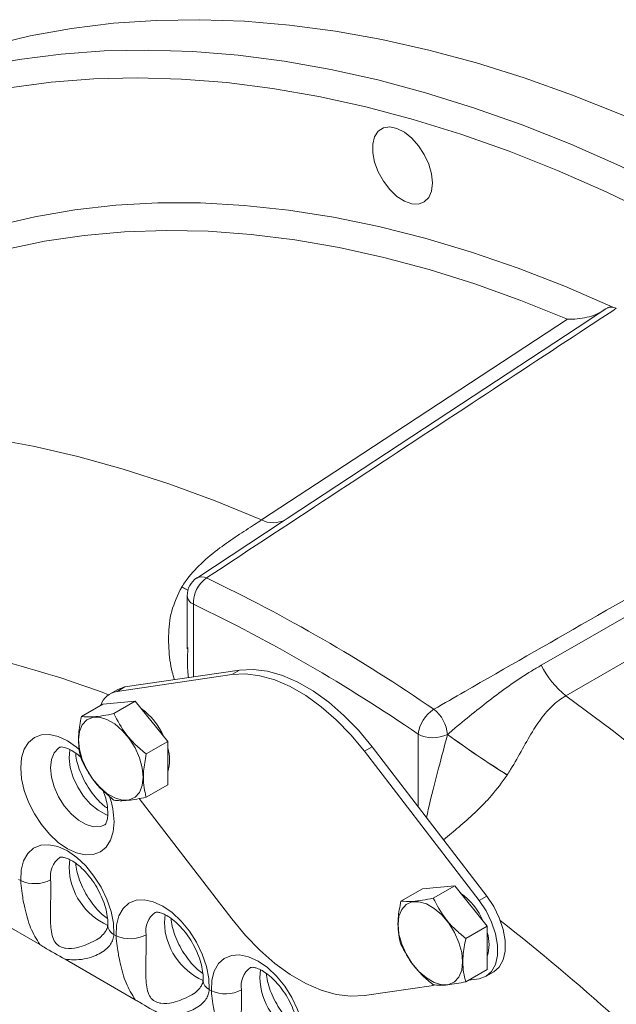
# Model space of a CAD drawing. Units: millimetres. Extents: x 11 to 1180, y 5 to 832.
# Drawn here: x 990 to 1011, y 753 to 788 of the extents above; entities that cross this region are included whole.
import ezdxf

# ---------------------------------------------------------------- set-up
doc = ezdxf.new("R2010")
doc.units = ezdxf.units.MM

msp = doc.modelspace()

# ---------------------------------------------------------------- linework, layer by layer
at = {"color": 7, "linetype": 'Continuous', "lineweight": 15}
for p, q in [((1011.115641, 778.080425), (1011.236485, 778.041666)), ((999.433876, 770.504476), (996.377797, 768.496091)), ((999.580983, 770.601153), (999.433876, 770.504476)), ((995.847581, 768.179366), (995.849981, 768.183212)), ((996.039608, 767.873197), (996.039608, 765.986538)), ((996.062729, 766.033747), (996.062509, 765.986261)), ((997.889457, 765.237856), (993.829118, 764.641751)), ((997.617805, 765.081035), (997.889457, 765.237856)), ((997.617805, 765.081035), (993.557465, 764.484929)), ((993.5805, 764.556561), (993.308848, 764.399739)), ((993.557465, 764.484929), (993.829118, 764.641751)), ((994.202698, 764.138557), (993.05365, 764.035817)), ((993.442559, 763.699738), (994.202698, 764.138557)), ((995.351747, 762.709153), (994.202698, 764.138557)), ((992.29351, 763.596997), (993.05365, 764.035817)), ((994.591607, 762.270334), (995.351747, 762.709153)), ((995.351747, 761.177006), (995.351747, 762.709153)), ((1005.256134, 762.963135), (1005.25707, 762.964542)), ((1002.313436, 762.370304), (1002.585088, 762.527126)), ((1006.373775, 757.086231), (1002.313436, 762.370304)), ((1006.645428, 757.243052), (1002.585088, 762.527126)), ((1007.373966, 761.530557), (1007.37152, 761.526738)), ((994.591607, 760.738187), (995.351747, 761.177006)), ((994.342332, 760.696372), (997.617805, 756.433714)), ((990.070636, 757.832609), (990.145301, 757.789506)), ((1003.607219, 757.065733), (1004.367358, 757.504552)), ((1005.516407, 757.607292), (1004.367358, 757.504552)), ((1004.756268, 757.168473), (1005.516407, 757.607292)), ((1006.665455, 756.177889), (1005.516407, 757.607292)), ((1006.373775, 757.086231), (1006.645428, 757.243052)), ((990.81981, 755.524662), (988.337234, 756.957823)), ((1005.905316, 755.739069), (1006.665455, 756.177889)), ((1006.665455, 754.645741), (1006.665455, 756.177889)), ((993.44707, 755.883435), (993.521735, 755.840331)), ((994.196245, 753.575487), (991.713669, 755.008648)), ((1005.905316, 754.206922), (1006.665455, 754.645741)), ((1006.622393, 754.404279), (1006.894045, 754.5611)), ((1002.313436, 753.722984), (1004.757035, 754.081732)), ((1006.006117, 754.265114), (1006.373775, 754.319089)), ((996.823505, 753.93426), (996.89817, 753.891157))]:
    msp.add_line(p, q, dxfattribs=at)
at = {"color": 8, "linetype": 'Continuous', "lineweight": 15}
for p, q in [((996.065858, 768.069889), (995.847581, 768.179366)), ((996.066877, 768.073598), (995.849981, 768.183212)), ((996.259278, 767.567045), (996.259278, 764.998527)), ((1004.215267, 760.405632), (1004.215267, 762.97415)), ((991.858056, 758.261562), (991.886343, 758.534397)), ((995.234491, 756.312388), (995.262778, 756.585223)), ((998.610926, 754.363214), (998.639213, 754.636048))]:
    msp.add_line(p, q, dxfattribs=at)
at = {"color": 7, "linetype": 'Continuous', "lineweight": 15, "flags": 128}
for points in [[(1016.603326, 782.396519), (1014.865589, 783.305036), (1013.131866, 784.139942), (1011.404351, 784.900176), (1009.685227, 785.584776), (1007.976671, 786.192875), (1006.280842, 786.723699), (1004.599888, 787.17659), (1002.935934, 787.550962), (1001.291083, 787.846346), (999.66742, 788.062371), (998.066994, 788.19876), (996.491832, 788.255341), (994.943929, 788.232043), (993.425238, 788.128896), (991.937684, 787.94603), (990.483146, 787.683679), (989.063466, 787.342171), (987.680438, 786.92194), (986.335814, 786.423517), (985.031293, 785.847534), (983.768526, 785.194717), (982.611176, 784.50549)], [(1004.725043, 782.47836), (1004.69172, 782.802195), (1004.593846, 783.144156), (1004.437571, 783.482752), (1004.232714, 783.79672), (1003.992145, 784.066318), (1003.730982, 784.274612), (1003.465634, 784.408514), (1003.212776, 784.459617), (1002.988292, 784.424699), (1002.80629, 784.305959), (1002.678206, 784.110855), (1002.612087, 783.851653), (1002.612087, 783.544633), (1002.678206, 783.209092), (1002.80629, 782.866105), (1002.988292, 782.53723), (1003.212776, 782.243129), (1003.465634, 782.002282), (1003.730982, 781.829827), (1003.992145, 781.736588), (1004.232714, 781.728431), (1004.437571, 781.80587), (1004.593846, 781.96404), (1004.69172, 782.192998), (1004.725043, 782.47836)], [(1010.866924, 778.018161), (1009.844687, 777.346774), (1005.75575, 774.660925), (999.578193, 770.602247)], [(998.669816, 770.551443), (1002.263141, 772.908181), (1009.501784, 777.654688)], [(1008.573791, 765.409199), (1009.67053, 766.037866), (1014.057473, 768.55224), (1020.685316, 772.350124)], [(1021.061818, 770.981222), (1017.207949, 768.774254), (1011.374088, 765.432782), (1009.447934, 764.329368)], [(1002.585088, 762.527126), (1002.102122, 763.109057), (1001.590306, 763.636065), (1001.057557, 764.099993), (1000.512118, 764.493667), (999.962427, 764.810997), (999.416988, 765.047073), (998.88424, 765.198244), (998.372423, 765.262166), (997.889457, 765.237856)], [(1002.313436, 762.370304), (1001.83047, 762.952235), (1001.318653, 763.479243), (1000.785905, 763.943171), (1000.240466, 764.336846), (999.690775, 764.654175), (999.145336, 764.890251), (998.612587, 765.041422), (998.100771, 765.105345), (997.617805, 765.081035)], [(993.829118, 764.641751), (993.581137, 764.556929), (993.5805, 764.556561)], [(1009.447934, 764.329368), (1011.090428, 763.110576), (1012.722915, 761.826212), (1014.34307, 760.478103), (1015.948589, 759.068168), (1017.537184, 757.598415), (1019.106597, 756.070934), (1020.654593, 754.487902), (1022.178968, 752.851567), (1023.677553, 751.164264), (1025.148216, 749.428389), (1026.588863, 747.646417), (1027.997445, 745.82088), (1029.371953, 743.95438), (1030.710435, 742.049572), (1032.010986, 740.109166), (1033.271751, 738.135926), (1034.490938, 736.132658), (1035.666814, 734.102214), (1036.797704, 732.047486), (1037.881995, 729.971396), (1038.918149, 727.876898)], [(992.193398, 762.766255), (992.226615, 763.062979), (992.324333, 763.304107), (992.480875, 763.475625), (992.687142, 763.567566), (992.931147, 763.574588), (993.198709, 763.496283), (993.474279, 763.3372), (993.741841, 763.106584), (993.985846, 762.81784), (994.192113, 762.487749), (994.348654, 762.135491), (994.446373, 761.78154), (994.479589, 761.446466), (994.446373, 761.149745), (994.348654, 760.908618), (994.192113, 760.737099), (993.985846, 760.645155), (993.741841, 760.638134), (993.474279, 760.716438), (993.198709, 760.875521), (992.931147, 761.106137), (992.687142, 761.394881), (992.480875, 761.724976), (992.324333, 762.077234), (992.226615, 762.431184), (992.193398, 762.766255)], [(990.145301, 757.789506), (990.16277, 758.164671), (990.246967, 758.489385), (990.394453, 758.750391), (990.599202, 758.937022), (990.852851, 759.041653), (991.145036, 759.06001), (991.463822, 758.991347), (991.796185, 758.838462), (992.128549, 758.607608), (992.447335, 758.308208), (992.73952, 757.952502), (992.993168, 757.555015), (993.197918, 757.131985), (993.345404, 756.700696), (993.429601, 756.27877), (993.44707, 755.883435)], [(1006.894045, 754.5611), (1007.09119, 754.732586), (1007.228836, 754.982841), (1007.299432, 755.29892), (1007.299432, 755.664946), (1007.228836, 756.062534), (1007.09119, 756.47171), (1006.893409, 756.871918), (1006.645428, 757.243052)], [(993.521735, 755.840331), (993.539205, 756.215497), (993.623402, 756.540211), (993.770888, 756.801217), (993.975637, 756.987848), (994.229285, 757.092479), (994.521471, 757.110835), (994.840257, 757.042172), (995.17262, 756.889287), (995.504984, 756.658433), (995.82377, 756.359034), (996.115955, 756.003328), (996.369603, 755.605841), (996.574353, 755.182811), (996.721839, 754.751522), (996.806036, 754.329595), (996.823505, 753.93426)], [(1003.507107, 756.234991), (1003.540323, 756.531715), (1003.638042, 756.772842), (1003.794583, 756.94436), (1004.00085, 757.036301), (1004.244855, 757.043323), (1004.512417, 756.965018), (1004.787987, 756.805935), (1005.055549, 756.575319), (1005.299554, 756.286575), (1005.505821, 755.956484), (1005.662363, 755.604226), (1005.760081, 755.250276), (1005.793297, 754.915201), (1005.760081, 754.61848), (1005.662363, 754.377353), (1005.505821, 754.205834), (1005.299554, 754.11389), (1005.055549, 754.106869), (1004.787987, 754.185173), (1004.512417, 754.344256), (1004.244855, 754.574872), (1004.00085, 754.863616), (1003.794583, 755.193711), (1003.638042, 755.545969), (1003.540323, 755.899919), (1003.507107, 756.234991)], [(1006.373775, 754.319089), (1006.621756, 754.40391), (1006.819538, 754.575765), (1006.957183, 754.826019), (1007.02778, 755.142098), (1007.02778, 755.508124), (1006.957183, 755.905712), (1006.819538, 756.314889), (1006.621756, 756.715097), (1006.373775, 757.086231)], [(997.617805, 756.433714), (998.100771, 755.851783), (998.612587, 755.324778), (999.145336, 754.860847), (999.690775, 754.467173), (1000.240466, 754.149843), (1000.785905, 753.913767), (1001.318653, 753.762599), (1001.83047, 753.698674), (1002.313436, 753.722984)], [(996.89817, 753.891157), (996.91564, 754.266323), (996.999837, 754.591037), (997.147323, 754.852043), (997.352072, 755.038673), (997.605721, 755.143304), (997.897906, 755.161661), (998.216692, 755.092998), (998.549055, 754.940113), (998.881419, 754.709259), (999.200205, 754.40986), (999.49239, 754.054153), (999.746038, 753.656666), (999.950787, 753.233637), (1000.098273, 752.802348), (1000.182471, 752.380421), (1000.19994, 751.985086)]]:
    msp.add_lwpolyline(points, dxfattribs=at)
at = {"color": 8, "linetype": 'Continuous', "lineweight": 15, "flags": 128}
for points in [[(983.597368, 784.893557), (984.481896, 785.281526), (985.827663, 785.791356), (987.212416, 786.222287), (988.63438, 786.573765), (990.091741, 786.845342), (991.582631, 787.036673), (993.105143, 787.147515), (994.657334, 787.177717), (996.237215, 787.127248), (997.842765, 786.996175), (999.471931, 786.784657), (1001.122629, 786.492967), (1002.792748, 786.121484), (1004.480151, 785.670681), (1006.18268, 785.141128), (1007.898158, 784.533512), (1009.624389, 783.848599), (1011.359166, 783.087276), (1013.10027, 782.250512), (1014.845474, 781.339381)], [(1012.613254, 781.329252), (1010.881131, 782.161074), (1009.155363, 782.917403), (1007.438186, 783.597247), (1005.73182, 784.199738), (1004.038475, 784.724092), (1002.360338, 785.169625), (1000.699584, 785.535775), (999.058361, 785.82205), (997.438793, 786.028093), (995.842975, 786.153634), (994.272972, 786.19851), (992.730816, 786.162661), (991.2185, 786.046137), (989.737987, 785.849083)], [(1011.115641, 778.080425), (1009.435278, 778.810135), (1007.763958, 779.461639), (1006.104055, 780.034003), (1004.457933, 780.526417), (1002.827931, 780.938179), (1001.216368, 781.268705), (999.625534, 781.517522), (998.057693, 781.684281), (996.515074, 781.768741), (994.999871, 781.770781), (993.514239, 781.690402), (992.060289, 781.527718), (990.64009, 781.282958), (989.255664, 780.956472), (987.908974, 780.548721), (986.601943, 780.060287), (985.33642, 779.491868), (984.114214, 778.844265), (982.937056, 778.118407), (981.806624, 777.315319), (980.724525, 776.436147), (979.692299, 775.482142), (978.981239, 774.750145)], [(1009.501784, 777.654688), (1007.860456, 778.317023), (1006.229513, 778.902671), (1004.611238, 779.410816), (1003.007896, 779.840745), (1001.421728, 780.191855), (999.854957, 780.463658), (998.309773, 780.655771), (996.788341, 780.767928), (995.292786, 780.79997), (993.825205, 780.751851), (992.387649, 780.62364), (990.982133, 780.415517), (989.610619, 780.12777), (988.27503, 779.760805), (986.977234, 779.315137), (985.779897, 778.818928)], [(972.205751, 770.442471), (972.450935, 770.595964), (973.626811, 771.268771), (974.845999, 771.864395), (976.106764, 772.381987), (977.407315, 772.820808), (978.745796, 773.180238), (980.120305, 773.459764), (981.528887, 773.658987), (982.969534, 773.777625), (984.440197, 773.815508), (985.938782, 773.772581), (987.463157, 773.64891), (989.011153, 773.444665), (990.580566, 773.160139), (992.169161, 772.79574), (993.77468, 772.351982), (995.394835, 771.829499), (997.027322, 771.229034), (998.669816, 770.551443)], [(993.449047, 759.874605), (993.417288, 759.520577), (993.323231, 759.216821), (993.17049, 758.975014), (992.964935, 758.804447), (992.714467, 758.711671), (992.428708, 758.700257), (992.118643, 758.770639), (991.796185, 758.920117), (991.473728, 759.14294), (991.163663, 759.430553), (990.877904, 759.771896), (990.627436, 760.153857), (990.421881, 760.561752), (990.26914, 760.979911), (990.175083, 761.392262), (990.143323, 761.782959), (990.175083, 762.136986), (990.26914, 762.440739), (990.421881, 762.682546), (990.627436, 762.853113), (990.877904, 762.945889), (991.163663, 762.957303), (991.473728, 762.886921), (991.796185, 762.737446), (992.118643, 762.51462), (992.227391, 762.422417)], [(991.531285, 762.508892), (991.486287, 762.479565), (991.332561, 762.31113), (991.2366, 762.074342), (991.203982, 761.782958), (991.2366, 761.45391), (991.332561, 761.106328), (991.486287, 760.760408), (991.688843, 760.436251), (991.928459, 760.152703), (992.191207, 759.926235), (992.461821, 759.770013), (992.724569, 759.693119), (992.964185, 759.700013), (993.123869, 759.762218)], [(993.209412, 760.111383), (993.155339, 760.131186), (992.883683, 760.277044), (992.617709, 760.495349), (992.373013, 760.773297), (992.163943, 761.094592), (992.002759, 761.440392), (991.898912, 761.790424), (991.858492, 762.124158), (991.883869, 762.422028), (991.885289, 762.428621)]]:
    msp.add_lwpolyline(points, dxfattribs=at)
at = {"color": 8, "linetype": 'Continuous', "lineweight": 15}
for centre, radius, start, end in [((999.085352, 771.381373), 0.928146, 243.4034306, 297.614325), ((996.550192, 768.183723), 0.360223, 61.3276107, 118.6118266), ((996.409182, 767.906489), 0.371071, 185.1473429, 246.1729673), ((981.221432, 732.702198), 33.876281, 69.1862932, 82.7646756), ((990.454694, 759.818496), 2.994879, 1.0734948, 18.5396005), ((991.997042, 757.955352), 0.803235, 125.3444129, 189.7145036), ((994.161993, 758.313372), 2.304519, 181.2882207, 246.149788), ((995.373471, 756.006179), 0.80323, 125.3441533, 189.7146623), ((993.615408, 756.232567), 0.387597, 181.8705944, 244.2584778), ((997.538429, 756.364198), 2.30452, 181.2882412, 246.1497675), ((960.637919, 697.018819), 75.398676, 43.87802258, 51.9325015), ((998.749912, 754.057003), 0.803235, 125.3443881, 189.7144526), ((1000.914864, 754.415024), 2.30452, 181.2882428, 246.1497698), ((996.991837, 754.283388), 0.38759, 181.8700052, 244.259067)]:
    msp.add_arc(centre, radius, start, end, dxfattribs=at)
at = {"color": 7, "linetype": 'Continuous', "lineweight": 15}
for centre, radius, start, end in [((996.789608, 767.873199), 0.75, 123.3135995, 180), ((997.335609, 767.61355), 1.077335, 124.6532325, 182.4740283), ((971.285329, 715.137309), 59.115389, 55.49234914, 64.51302739), ((971.125307, 714.841731), 58.409548, 55.49234911, 64.51302743), ((1011.481394, 766.869224), 3.253587, 206.6630833, 231.3185303), ((993.671126, 763.766196), 0.727665, 98.9863214, 161.8255198), ((992.993925, 761.921254), 2.416726, 23.5172775, 54.1548986), ((1005.463277, 762.794896), 1.260817, 123.0773637, 171.8263798), ((1004.019269, 762.86627), 1.241695, 4.5393268, 52.5003603), ((1004.746655, 764.003846), 1.158726, 242.7033983, 296.0840172), ((1027.112388, 792.87502), 37.046142, 233.8448502, 237.8002598), ((1026.245232, 791.668461), 35.558655, 233.8259154, 237.9466902), ((993.960953, 762.065541), 1.453106, 343.1602542, 16.8397458), ((990.644382, 758.886433), 1.205127, 245.5353782, 297.7402521), ((1004.307631, 755.389987), 2.41673, 23.517304, 54.1548845), ((994.020816, 756.937258), 1.205126, 245.5353569, 297.7402733), ((1005.274659, 755.534276), 1.453109, 343.1602841, 16.8397159), ((997.397251, 754.988083), 1.205126, 245.5353429, 297.7402874)]:
    msp.add_arc(centre, radius, start, end, dxfattribs=at)
for points, knots in [([(1011.236485, 778.041666), (1010.895791, 777.817744), (1009.192324, 776.698139), (1004.354475, 773.51813), (999.857377, 770.560888), (996.723028, 768.499775)], [0, 0, 0, 0, 0.070422378, 0.35211103, 1, 1, 1, 1]), ([(1010.866924, 778.018161), (1010.89542, 778.036722), (1010.965165, 778.082148), (1011.049998, 778.090246), (1011.106537, 778.081787), (1011.115641, 778.080425)], [0, 0, 0, 0, 0.3669254135, 0.898056274, 1, 1, 1, 1]), ([(1009.501784, 777.654688), (1009.503197, 777.654664), (1009.619863, 777.652743), (1009.970552, 777.669203), (1010.442662, 777.765808), (1010.697274, 777.920307), (1010.786784, 777.974622)], [0, 0, 0, 0, 0.00290997, 0.240247402, 0.732906034, 1, 1, 1, 1]), ([(1004.775159, 763.851378), (1005.140782, 764.061039), (1006.968893, 765.109342), (1012.160756, 768.086173), (1016.987004, 770.852239), (1020.350759, 772.780108)], [0, 0, 0, 0, 0.070422244, 0.352111154, 1, 1, 1, 1]), ([(995.849981, 768.183212), (995.890695, 768.245363), (996.08635, 768.544036), (996.526074, 769.026913), (997.166842, 769.553205), (997.822782, 770.001825), (998.325843, 770.323377), (998.589363, 770.498099), (998.669816, 770.551443)], [0, 0, 0, 0, 0.057792326, 0.277726945, 0.504183855, 0.704178798, 0.90968493, 1, 1, 1, 1]), ([(1005.25707, 762.964542), (1005.31414, 763.011719), (1005.844698, 763.450301), (1006.812193, 764.247395), (1007.853192, 764.987098), (1008.45946, 765.342228), (1008.573791, 765.409199)], [0, 0, 0, 0, 0.0510223416, 0.4743355461, 0.9008696459, 1, 1, 1, 1]), ([(1009.447934, 764.329368), (1009.364016, 764.278032), (1009.092043, 764.111656), (1008.707191, 763.722181), (1008.299195, 763.134872), (1007.915484, 762.456226), (1007.605211, 761.89877), (1007.413446, 761.593421), (1007.373966, 761.530557)], [0, 0, 0, 0, 0.090317629, 0.292716, 0.495808049, 0.719276446, 0.942206036, 1, 1, 1, 1]), ([(992.29351, 762.06485), (992.278289, 762.12054), (992.233599, 762.284051), (992.188504, 762.583666), (992.18747, 763.037451), (992.254238, 763.389769), (992.29351, 763.596997)], [0, 0, 0, 0, 0.128993546, 0.378737439, 0.634582585, 1, 1, 1, 1]), ([(993.442559, 763.699738), (993.313476, 763.673847), (993.052512, 763.621502), (992.628451, 763.567485), (992.423205, 763.58557), (992.29351, 763.596997)], [0, 0, 0, 0, 0.264861982, 0.535467854, 1, 1, 1, 1]), ([(994.591607, 762.270334), (994.462525, 762.377342), (994.20156, 762.593677), (993.777499, 763.06111), (993.572253, 763.452451), (993.442559, 763.699738)], [0, 0, 0, 0, 0.264862286, 0.535468046, 1, 1, 1, 1]), ([(991.533928, 762.509441), (991.535564, 762.510772), (991.539271, 762.513789), (991.579425, 762.522196), (991.687904, 762.510784), (991.852155, 762.452279), (992.054268, 762.339023), (992.19804, 762.218351), (992.269323, 762.158521)], [0, 0, 0, 0, 0.142401645, 0.322758271, 0.487021225, 0.660444078, 0.831647098, 1, 1, 1, 1]), ([(993.217682, 760.347569), (993.166528, 760.384643), (993.042169, 760.474775), (992.837636, 760.681109), (992.623084, 760.948403), (992.431235, 761.252509), (992.273328, 761.575625), (992.161185, 761.896314), (992.100947, 762.145825), (992.09315, 762.266809), (992.09098, 762.300469)], [0, 0, 0, 0, 0.096686324, 0.23505219, 0.376150913, 0.519028162, 0.662525537, 0.805208755, 0.945805504, 1, 1, 1, 1]), ([(993.442559, 760.635444), (993.313476, 760.742451), (993.052512, 760.958786), (992.62845, 761.426219), (992.423205, 761.817562), (992.29351, 762.06485)], [0, 0, 0, 0, 0.2648617263, 0.5354673367, 1, 1, 1, 1]), ([(994.591607, 760.738187), (994.576386, 760.793877), (994.531696, 760.957387), (994.486601, 761.257002), (994.485568, 761.710787), (994.552336, 762.063106), (994.591607, 762.270334)], [0, 0, 0, 0, 0.128993546, 0.378737439, 0.634582585, 1, 1, 1, 1]), ([(993.066734, 760.962053), (993.097749, 760.875876), (993.166715, 760.684246), (993.219371, 760.4136), (993.226197, 760.254752), (993.229377, 760.180757)], [0, 0, 0, 0, 0.303881919, 0.675731579, 1, 1, 1, 1]), ([(993.442559, 760.635444), (993.512815, 760.627375), (993.654851, 760.611063), (994.012919, 760.626983), (994.36753, 760.695127), (994.591607, 760.738187)], [0, 0, 0, 0, 0.26486203, 0.535467739, 1, 1, 1, 1]), ([(993.229377, 760.180757), (993.228369, 760.141875), (993.225464, 760.029874), (993.196565, 759.888718), (993.152641, 759.791512), (993.126801, 759.763866), (993.122552, 759.762012), (993.120763, 759.761231)], [0, 0, 0, 0, 0.122200617, 0.35200232, 0.583299565, 0.824617638, 1, 1, 1, 1]), ([(991.532456, 758.6103), (991.532781, 758.610583), (991.538278, 758.615369), (991.544034, 758.617469), (991.620756, 758.622557), (991.752956, 758.592986), (991.933521, 758.512465), (992.146084, 758.371329), (992.370028, 758.173357), (992.590812, 757.924164), (992.794489, 757.634048), (992.968391, 757.317621), (993.102725, 756.992223), (993.190518, 756.67865), (993.229644, 756.415608), (993.228562, 756.27951), (993.228106, 756.222151)], [0, 0, 0, 0, 0.005856683, 0.099048425, 0.173319954, 0.243957833, 0.31870191, 0.393667282, 0.4700319, 0.548058562, 0.627336322, 0.707252012, 0.787102857, 0.866062359, 0.943552145, 1, 1, 1, 1]), ([(993.217984, 756.446524), (993.155992, 756.493128), (993.020022, 756.595345), (992.805776, 756.817955), (992.593638, 757.091553), (992.406165, 757.399325), (992.253954, 757.723793), (992.14873, 758.042546), (992.096701, 758.274247), (992.090565, 758.380917), (992.089391, 758.401341)], [0, 0, 0, 0, 0.116440344, 0.255389899, 0.396963346, 0.540155327, 0.683798482, 0.826399768, 0.966761098, 1, 1, 1, 1]), ([(990.81981, 755.524662), (990.704008, 755.714915), (990.476686, 756.088386), (990.30075, 756.733876), (990.194673, 757.288327), (990.156315, 757.61756), (990.147296, 757.758353), (990.145301, 757.789506)], [0, 0, 0, 0, 0.310129615, 0.608791447, 0.809483251, 0.957844855, 1, 1, 1, 1]), ([(1004.756268, 757.168473), (1004.627185, 757.142582), (1004.36622, 757.090237), (1003.942159, 757.036221), (1003.736913, 757.054305), (1003.607219, 757.065733)], [0, 0, 0, 0, 0.2648622859, 0.5354682568, 1, 1, 1, 1]), ([(1005.905316, 755.739069), (1005.776233, 755.846077), (1005.515269, 756.062412), (1005.091208, 756.529845), (1004.885962, 756.921186), (1004.756268, 757.168473)], [0, 0, 0, 0, 0.264862397, 0.53546827, 1, 1, 1, 1]), ([(1003.607219, 755.533585), (1003.591998, 755.589275), (1003.547307, 755.752786), (1003.502212, 756.052401), (1003.501179, 756.506186), (1003.567947, 756.858504), (1003.607219, 757.065733)], [0, 0, 0, 0, 0.128993546, 0.378737439, 0.634582585, 1, 1, 1, 1]), ([(994.90889, 756.661125), (994.909215, 756.661408), (994.914712, 756.666195), (994.920469, 756.668295), (994.99719, 756.673383), (995.129391, 756.643812), (995.309956, 756.563291), (995.522519, 756.422154), (995.746463, 756.224183), (995.967247, 755.974989), (996.170924, 755.684874), (996.344826, 755.368447), (996.47916, 755.043049), (996.566953, 754.729475), (996.606078, 754.466434), (996.604997, 754.330335), (996.604541, 754.272977)], [0, 0, 0, 0, 0.005856683, 0.099048425, 0.173319954, 0.243957921, 0.3187019, 0.393667375, 0.470031993, 0.548058559, 0.627336404, 0.707252024, 0.787102869, 0.866062371, 0.943552158, 1, 1, 1, 1]), ([(996.594419, 754.497349), (996.532426, 754.543953), (996.396457, 754.646171), (996.182211, 754.86878), (995.970073, 755.142379), (995.7826, 755.45015), (995.630388, 755.774618), (995.525165, 756.093372), (995.473135, 756.325073), (995.467, 756.431742), (995.465825, 756.452166)], [0, 0, 0, 0, 0.1164405121, 0.255390048, 0.3969631534, 0.5401553899, 0.6837985255, 0.8263997913, 0.9667611029, 1, 1, 1, 1]), ([(993.222335, 756.223275), (993.222798, 756.203264), (993.224292, 756.138688), (993.174, 756.020029), (993.043109, 755.85304), (992.897208, 755.726024), (992.794329, 755.676681), (992.776086, 755.667931)], [0, 0, 0, 0, 0.116220522, 0.375046031, 0.65605387, 0.9390087, 1, 1, 1, 1]), ([(993.44707, 755.883435), (993.438434, 755.82411), (993.411277, 755.637575), (993.189912, 755.338404), (992.704249, 755.067349), (992.160419, 754.964063), (991.816771, 754.998359), (991.713669, 755.008648)], [0, 0, 0, 0, 0.0887881996, 0.2791761079, 0.5336297482, 0.8600781186, 1, 1, 1, 1]), ([(994.196245, 753.575487), (994.080443, 753.76574), (993.853121, 754.139211), (993.677185, 754.784701), (993.571108, 755.339152), (993.53275, 755.668385), (993.523731, 755.809178), (993.521735, 755.840331)], [0, 0, 0, 0, 0.31012942, 0.60879149, 0.809483271, 0.95784486, 1, 1, 1, 1]), ([(991.713669, 755.008648), (991.466016, 755.148313), (991.168041, 755.316358), (990.870123, 755.494566), (990.81981, 755.524662)], [0, 0, 0, 0, 0.831117239, 1, 1, 1, 1]), ([(1004.756268, 754.104179), (1004.627185, 754.211186), (1004.36622, 754.427521), (1003.942159, 754.894955), (1003.736913, 755.286297), (1003.607219, 755.533585)], [0, 0, 0, 0, 0.26486203, 0.535467739, 1, 1, 1, 1]), ([(1005.905316, 754.206922), (1005.890095, 754.262612), (1005.845405, 754.426122), (1005.800309, 754.725738), (1005.799276, 755.179523), (1005.866044, 755.531841), (1005.905316, 755.739069)], [0, 0, 0, 0, 0.128993546, 0.378737439, 0.634582585, 1, 1, 1, 1]), ([(998.285325, 754.711951), (998.28565, 754.712234), (998.291148, 754.71702), (998.296903, 754.719121), (998.373625, 754.724209), (998.505826, 754.694638), (998.686391, 754.614117), (998.898954, 754.47298), (999.122898, 754.275009), (999.343682, 754.025815), (999.547359, 753.7357), (999.721261, 753.419273), (999.855595, 753.093874), (999.943387, 752.780301), (999.982514, 752.517259), (999.981432, 752.381161), (999.980976, 752.323802)], [0, 0, 0, 0, 0.005856714, 0.09904842, 0.173319985, 0.243957949, 0.318701877, 0.393667349, 0.470032015, 0.548058579, 0.627336379, 0.707252049, 0.787102872, 0.866062364, 0.943552153, 1, 1, 1, 1]), ([(999.970854, 752.548175), (999.908861, 752.594779), (999.772891, 752.696997), (999.558646, 752.919606), (999.346508, 753.193205), (999.159035, 753.500976), (999.006823, 753.825444), (998.901599, 754.144198), (998.849571, 754.375898), (998.843435, 754.482568), (998.84226, 754.502992)], [0, 0, 0, 0, 0.116440518, 0.255389972, 0.396963246, 0.540155353, 0.683798549, 0.826399822, 0.966761109, 1, 1, 1, 1]), ([(996.598769, 754.274101), (996.599232, 754.25409), (996.600727, 754.189513), (996.550435, 754.070854), (996.419544, 753.903865), (996.273643, 753.776849), (996.170764, 753.727506), (996.152521, 753.718756)], [0, 0, 0, 0, 0.116220515, 0.375046007, 0.656053631, 0.939008442, 1, 1, 1, 1]), ([(1004.756268, 754.104179), (1004.826524, 754.09611), (1004.968559, 754.079799), (1005.326627, 754.095718), (1005.681238, 754.163862), (1005.905316, 754.206922)], [0, 0, 0, 0, 0.2648617263, 0.5354673367, 1, 1, 1, 1]), ([(996.823505, 753.93426), (996.814869, 753.874935), (996.787712, 753.688401), (996.566347, 753.38923), (996.080684, 753.118175), (995.536854, 753.014889), (995.193206, 753.049185), (995.090103, 753.059474)], [0, 0, 0, 0, 0.088788186, 0.279176066, 0.533629668, 0.86007814, 1, 1, 1, 1]), ([(997.57268, 751.626313), (997.456878, 751.816566), (997.229556, 752.190037), (997.05362, 752.835527), (996.947543, 753.389978), (996.909185, 753.719211), (996.900166, 753.860004), (996.89817, 753.891157)], [0, 0, 0, 0, 0.3101295, 0.608791569, 0.809483252, 0.95784484, 1, 1, 1, 1]), ([(995.090103, 753.059474), (994.842451, 753.199139), (994.544476, 753.367183), (994.246558, 753.545391), (994.196245, 753.575487)], [0, 0, 0, 0, 0.831117545, 1, 1, 1, 1])]:
    msp.add_open_spline(points, degree=3, knots=knots, dxfattribs=at)
at = {"color": 8, "linetype": 'Continuous', "lineweight": 15}
for points, knots in [([(995.589246, 764.900159), (995.561371, 764.990231), (995.44971, 765.351038), (995.372499, 766.017796), (995.379068, 766.739797), (995.504281, 767.481949), (995.709359, 767.898567), (995.847581, 768.179366)], [0, 0, 0, 0, 0.083354156, 0.333895593, 0.590926201, 0.724284903, 1, 1, 1, 1]), ([(996.062509, 765.986261), (996.052159, 765.72817), (996.038392, 765.384877), (996.073327, 765.054498), (996.081998, 764.972501)], [0, 0, 0, 0, 0.751808219, 1, 1, 1, 1]), ([(1004.517069, 760.012872), (1004.536273, 760.10901), (1004.647181, 760.664244), (1004.910969, 761.627301), (1005.152185, 762.560837), (1005.256134, 762.963135)], [0, 0, 0, 0, 0.106476717, 0.614944725, 1, 1, 1, 1]), ([(1007.37152, 761.526738), (1007.187666, 761.272244), (1006.914886, 760.894656), (1006.417288, 760.372076), (1005.938961, 759.91998), (1005.461994, 759.514538), (1005.206192, 759.310555), (1005.113522, 759.236657)], [0, 0, 0, 0, 0.259868787, 0.385562898, 0.624510289, 0.863969493, 1, 1, 1, 1]), ([(991.205325, 757.819815), (991.208165, 757.705808), (991.211575, 757.568928), (991.209058, 757.262811), (991.19897, 756.844887), (991.190239, 756.369675), (991.223191, 755.976599), (991.285258, 755.72123), (991.384891, 755.568613), (991.507957, 755.466272), (991.613175, 755.41987), (991.845466, 755.377899), (992.246077, 755.410534), (992.580583, 755.571642), (992.782582, 755.668931)], [0, 0, 0, 0, 0.091715066, 0.110114615, 0.224425222, 0.388861107, 0.470773014, 0.555065217, 0.623304403, 0.637913708, 0.701051158, 0.719872077, 0.830838397, 1, 1, 1, 1]), ([(994.58176, 755.870641), (994.584599, 755.756633), (994.588008, 755.619754), (994.585495, 755.313636), (994.575405, 754.895712), (994.566674, 754.420501), (994.599627, 754.027424), (994.661692, 753.772055), (994.761325, 753.619438), (994.884392, 753.517097), (994.98961, 753.470695), (995.2219, 753.428725), (995.622512, 753.46136), (995.957018, 753.622468), (996.159017, 753.719757)], [0, 0, 0, 0, 0.091715069, 0.110114683, 0.224425294, 0.388861185, 0.470773094, 0.555065118, 0.623304306, 0.637913722, 0.701051062, 0.719872089, 0.830838317, 1, 1, 1, 1]), ([(997.958194, 753.921466), (997.961034, 753.807459), (997.964444, 753.67058), (997.961928, 753.364462), (997.95184, 752.946538), (997.943109, 752.471326), (997.976061, 752.07825), (998.038127, 751.822881), (998.13776, 751.670264), (998.260827, 751.567923), (998.366045, 751.521521), (998.598335, 751.47955), (998.998947, 751.512186), (999.333453, 751.673294), (999.535452, 751.770582)], [0, 0, 0, 0, 0.09171508, 0.110114644, 0.224425246, 0.388861123, 0.470773025, 0.555065088, 0.62330427, 0.637913742, 0.70105102, 0.719872046, 0.830838312, 1, 1, 1, 1])]:
    msp.add_open_spline(points, degree=3, knots=knots, dxfattribs=at)

doc.saveas('drawing.dxf')
